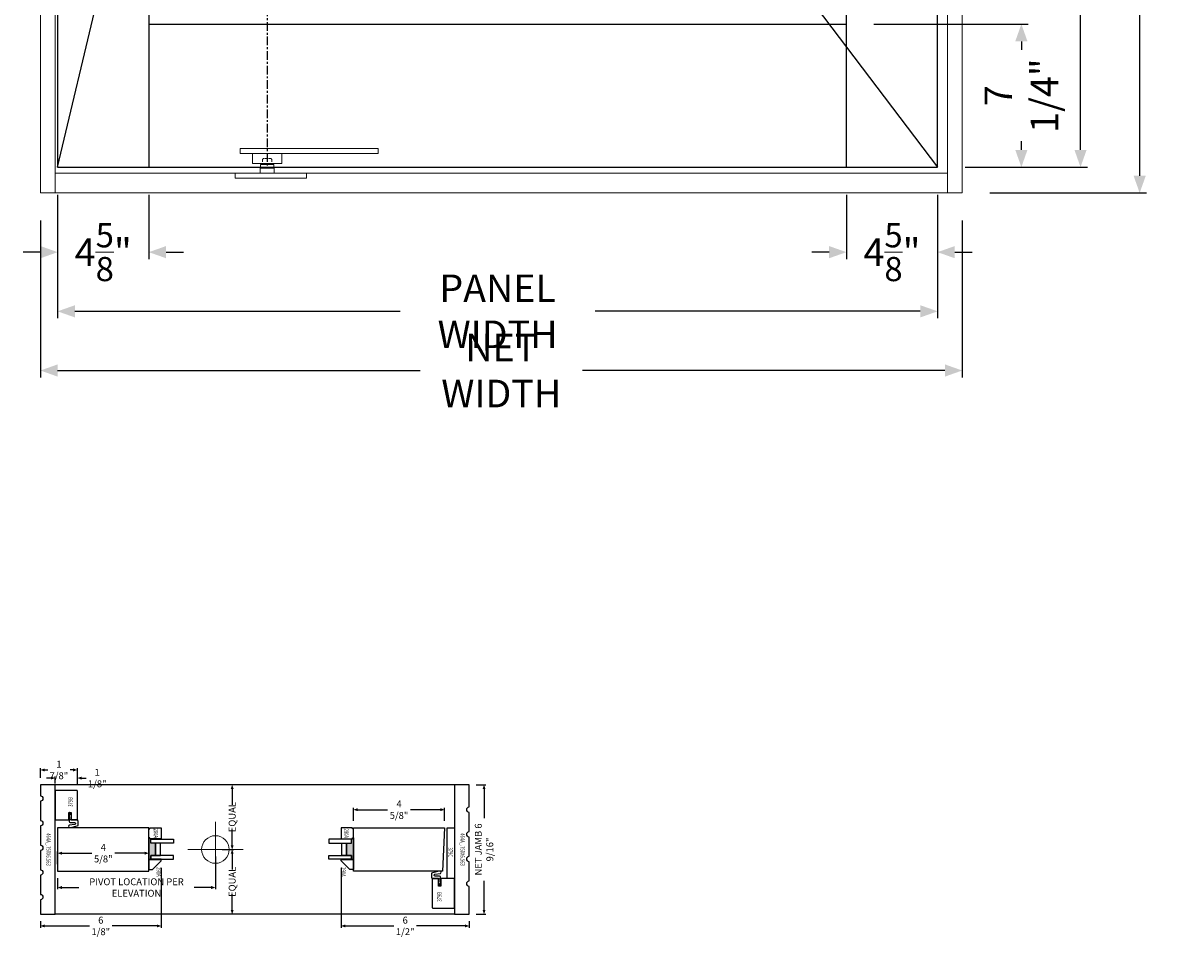
# Model space of a CAD drawing. Units: inches. Extents: x -894 to 1483, y -904 to 161.
# Drawn here: x 543 to 602, y -50 to -4 of the extents above; entities that cross this region are included whole.
import ezdxf
from ezdxf.enums import TextEntityAlignment as Align

# ---------------------------------------------------------------- set-up
doc = ezdxf.new("R2010")
doc.units = ezdxf.units.IN
doc.header["$LTSCALE"] = 0.35
doc.header["$MEASUREMENT"] = 0
doc.header["$PDMODE"] = 34
doc.header["$PDSIZE"] = 1.4
doc.linetypes.add('CENTER', pattern=[2, 1.25, -0.25, 0.25, -0.25])
doc.linetypes.add('HIDDEN', pattern=[0.375, 0.25, -0.125])
doc.layers.get('0').update_dxf_attribs({"lineweight": 13})
doc.layers.add('2D_Phase 3', color=6, linetype='Continuous', plot=False)
doc.layers.add('DIM', color=7, linetype='Continuous', lineweight=13)
doc.layers.add('HARDWARE', color=52, linetype='Continuous', lineweight=13)
doc.layers.add('GRAYED-BACK', color=253, linetype='Continuous')
doc.layers.add('LINE', color=7, linetype='Continuous')
doc.styles.add('Verdana', font='verdana.ttf', dxfattribs={"width": 0.7})
doc.dimstyles.new('Q_Fractional', dxfattribs={"dimscale": 0.35, "dimtxt": 0.25, "dimasz": 0.15625, "dimexe": 0.0625, "dimexo": 0.25, "dimgap": 0.05, "dimtad": 0, "dimdec": 4, "dimdsep": 46, "dimlunit": 5, "dimtxsty": 'Verdana', "dimblk": 'QArrow', "dimcen": 0.0625, "dimclrt": 256, "dimazin": 2, "dimtfac": 0.875, "dimtdec": 4, "dimtofl": 0, "dimtmove": 0, "dimatfit": 1, "dimldrblk": 'QArrow', "dimfxl": 1, "dimfrac": 2, "dimtolj": 1, "dimtzin": 0, "dimarcsym": 0})

# ---------------------------------------------------------------- blocks, each defined once
blk = doc.blocks.new('QArrow')
blk.add_solid([(-1, 0.354), (-1, -0.354), (0, 0)])
blk = doc.blocks.new('*D74')
at = {"layer": 'Defpoints', "color": 0, "transparency": 16777216}
for p in [(589.279, 78.411), (596.529, 78.411), (589.279, -11.339)]:
    blk.add_point(p, dxfattribs=at)
at = {"layer": 'DIM', "color": 0, "lineweight": -2, "transparency": 16777216}
for p, q in [((590.679, 78.411), (596.879, 78.411)), ((596.529, 77.536), (596.529, 38.82)), ((596.529, -10.464), (596.529, 28.252)), ((590.679, -11.339), (596.879, -11.339))]:
    blk.add_line(p, q, dxfattribs=at)
at = {"layer": 'DIM', "color": 0, "lineweight": -2, "transparency": 16777216, "xscale": 0.875, "yscale": 0.875, "zscale": 0.875}
for p, rotation in [((596.529, 78.411), 90), ((596.529, -11.339), 270)]:
    blk.add_blockref('QArrow', p, dxfattribs=dict(at, rotation=rotation))
at = {"layer": 'DIM', "transparency": 16777216, "insert": (596.529, 33.536), "char_height": 1.4, "attachment_point": 5, "rotation": 90, "style": 'Verdana'}
blk.add_mtext('\\A1;PANEL HEIGHT ', dxfattribs=at)
blk = doc.blocks.new('*D75')
at = {"layer": 'Defpoints', "color": 0, "transparency": 16777216}
for p in [(590.529, 79.349), (599.529, 79.349), (590.529, -12.651)]:
    blk.add_point(p, dxfattribs=at)
at = {"layer": 'DIM', "color": 0, "lineweight": -2, "transparency": 16777216}
for p, q in [((591.929, 79.349), (599.879, 79.349)), ((599.529, 78.474), (599.529, 37.806)), ((599.529, -11.776), (599.529, 28.891)), ((591.929, -12.651), (599.879, -12.651))]:
    blk.add_line(p, q, dxfattribs=at)
at = {"layer": 'DIM', "color": 0, "lineweight": -2, "transparency": 16777216, "xscale": 0.875, "yscale": 0.875, "zscale": 0.875}
for p, rotation in [((599.529, 79.349), 90), ((599.529, -12.651), 270)]:
    blk.add_blockref('QArrow', p, dxfattribs=dict(at, rotation=rotation))
at = {"layer": 'DIM', "transparency": 16777216, "insert": (599.529, 33.349), "char_height": 1.4, "attachment_point": 5, "rotation": 90, "style": 'Verdana'}
blk.add_mtext('\\A1;NET HEIGHT', dxfattribs=at)
blk = doc.blocks.new('*D76')
at = {"layer": 'Defpoints', "color": 0, "transparency": 16777216}
for p in [(584.654, -4.089), (593.529, -4.089), (589.279, -11.339)]:
    blk.add_point(p, dxfattribs=at)
at = {"layer": 'DIM', "color": 0, "lineweight": -2, "transparency": 16777216}
for p, q in [((586.054, -4.089), (593.879, -4.089)), ((593.529, -4.964), (593.529, -5.402)), ((593.529, -10.464), (593.529, -10.026)), ((590.679, -11.339), (593.879, -11.339))]:
    blk.add_line(p, q, dxfattribs=at)
at = {"layer": 'DIM', "color": 0, "lineweight": -2, "transparency": 16777216, "xscale": 0.875, "yscale": 0.875, "zscale": 0.875}
for p, rotation in [((593.529, -4.089), 90), ((593.529, -11.339), 270)]:
    blk.add_blockref('QArrow', p, dxfattribs=dict(at, rotation=rotation))
at = {"layer": 'DIM', "transparency": 16777216, "insert": (593.529, -7.714), "char_height": 1.4, "attachment_point": 5, "rotation": 90, "style": 'Verdana'}
blk.add_mtext('\\A1;7 1/4"', dxfattribs=at)
blk = doc.blocks.new('*D79')
at = {"layer": 'Defpoints', "color": 0, "transparency": 16777216}
for p in [(544.654, -11.339), (589.279, -11.339), (589.279, -18.651)]:
    blk.add_point(p, dxfattribs=at)
at = {"layer": 'DIM', "color": 0, "lineweight": -2, "transparency": 16777216}
for p, q in [((544.654, -12.739), (544.654, -19.001)), ((589.279, -12.739), (589.279, -19.001)), ((545.529, -18.651), (562.018, -18.651)), ((588.404, -18.651), (571.916, -18.651))]:
    blk.add_line(p, q, dxfattribs=at)
at = {"layer": 'DIM', "color": 0, "lineweight": -2, "transparency": 16777216, "xscale": 0.875, "yscale": 0.875, "zscale": 0.875, "rotation": 180}
blk.add_blockref('QArrow', (544.654, -18.651), dxfattribs=at)
at = {"layer": 'DIM', "color": 0, "lineweight": -2, "transparency": 16777216, "xscale": 0.875, "yscale": 0.875, "zscale": 0.875}
blk.add_blockref('QArrow', (589.279, -18.651), dxfattribs=at)
at = {"layer": 'DIM', "transparency": 16777216, "insert": (566.967, -18.651), "char_height": 1.4, "attachment_point": 5, "style": 'Verdana'}
blk.add_mtext('\\A1;PANEL WIDTH', dxfattribs=at)
blk = doc.blocks.new('*D80')
at = {"layer": 'Defpoints', "color": 0, "transparency": 16777216}
for p in [(543.779, -12.651), (590.529, -12.651), (590.529, -21.651)]:
    blk.add_point(p, dxfattribs=at)
at = {"layer": 'DIM', "color": 0, "lineweight": -2, "transparency": 16777216}
for p, q in [((543.779, -14.051), (543.779, -22.001)), ((590.529, -14.051), (590.529, -22.001)), ((544.654, -21.651), (563.032, -21.651)), ((589.654, -21.651), (571.276, -21.651))]:
    blk.add_line(p, q, dxfattribs=at)
at = {"layer": 'DIM', "color": 0, "lineweight": -2, "transparency": 16777216, "xscale": 0.875, "yscale": 0.875, "zscale": 0.875, "rotation": 180}
blk.add_blockref('QArrow', (543.779, -21.651), dxfattribs=at)
at = {"layer": 'DIM', "color": 0, "lineweight": -2, "transparency": 16777216, "xscale": 0.875, "yscale": 0.875, "zscale": 0.875}
blk.add_blockref('QArrow', (590.529, -21.651), dxfattribs=at)
at = {"layer": 'DIM', "transparency": 16777216, "insert": (567.154, -21.651), "char_height": 1.4, "attachment_point": 5, "style": 'Verdana'}
blk.add_mtext('\\A1;NET WIDTH', dxfattribs=at)
blk = doc.blocks.new('*D81')
at = {"layer": 'Defpoints', "color": 0, "transparency": 16777216}
for p in [(584.654, -11.339), (589.279, -11.339), (584.654, -15.651)]:
    blk.add_point(p, dxfattribs=at)
at = {"layer": 'DIM', "color": 0, "lineweight": -2, "transparency": 16777216}
for p, q in [((584.654, -12.739), (584.654, -16.001)), ((589.279, -12.739), (589.279, -16.001)), ((583.779, -15.651), (582.904, -15.651)), ((590.154, -15.651), (591.029, -15.651))]:
    blk.add_line(p, q, dxfattribs=at)
at = {"layer": 'DIM', "color": 0, "lineweight": -2, "transparency": 16777216, "xscale": 0.875, "yscale": 0.875, "zscale": 0.875}
blk.add_blockref('QArrow', (584.654, -15.651), dxfattribs=at)
at = {"layer": 'DIM', "color": 0, "lineweight": -2, "transparency": 16777216, "xscale": 0.875, "yscale": 0.875, "zscale": 0.875, "rotation": 180}
blk.add_blockref('QArrow', (589.279, -15.651), dxfattribs=at)
at = {"layer": 'DIM', "transparency": 16777216, "insert": (586.967, -15.651), "char_height": 1.4, "attachment_point": 5, "style": 'Verdana'}
blk.add_mtext('\\A1;4{\\H0.875000x;\\S5/8;}"', dxfattribs=at)
blk = doc.blocks.new('*D89')
at = {"layer": 'Defpoints', "color": 0, "transparency": 16777216}
for p in [(544.654, -11.339), (549.279, -11.339), (549.279, -15.651)]:
    blk.add_point(p, dxfattribs=at)
at = {"layer": 'DIM', "color": 0, "lineweight": -2, "transparency": 16777216}
for p, q in [((544.654, -12.739), (544.654, -16.001)), ((549.279, -12.739), (549.279, -16.001)), ((543.779, -15.651), (542.904, -15.651)), ((550.154, -15.651), (551.029, -15.651))]:
    blk.add_line(p, q, dxfattribs=at)
at = {"layer": 'DIM', "color": 0, "lineweight": -2, "transparency": 16777216, "xscale": 0.875, "yscale": 0.875, "zscale": 0.875}
blk.add_blockref('QArrow', (544.654, -15.651), dxfattribs=at)
at = {"layer": 'DIM', "color": 0, "lineweight": -2, "transparency": 16777216, "xscale": 0.875, "yscale": 0.875, "zscale": 0.875, "rotation": 180}
blk.add_blockref('QArrow', (549.279, -15.651), dxfattribs=at)
at = {"layer": 'DIM', "transparency": 16777216, "insert": (546.967, -15.651), "char_height": 1.4, "attachment_point": 5, "style": 'Verdana'}
blk.add_mtext('\\A1;4{\\H0.875000x;\\S5/8;}"', dxfattribs=at)
blk = doc.blocks.new('*D83')
at = {"layer": 'Defpoints', "color": 0, "transparency": 16777216}
for p in [(565.529, -42.651), (565.529, -49.214), (566.279, -49.214)]:
    blk.add_point(p, dxfattribs=at)
at = {"layer": 'DIM', "color": 0, "lineweight": -2, "transparency": 16777216}
for p, q in [((565.879, -42.651), (566.367, -42.651)), ((566.279, -42.87), (566.279, -44.347)), ((566.279, -48.995), (566.279, -47.518)), ((565.879, -49.214), (566.367, -49.214))]:
    blk.add_line(p, q, dxfattribs=at)
at = {"layer": 'DIM', "color": 0, "lineweight": -2, "transparency": 16777216, "xscale": 0.21875, "yscale": 0.21875, "zscale": 0.21875}
for p, rotation in [((566.279, -42.651), 90), ((566.279, -49.214), 270)]:
    blk.add_blockref('QArrow', p, dxfattribs=dict(at, rotation=rotation))
at = {"layer": 'DIM', "transparency": 16777216, "insert": (566.279, -45.933), "char_height": 0.35, "attachment_point": 5, "rotation": 90, "style": 'Verdana'}
blk.add_mtext('\\A1;NET JAMB 6 9/16"', dxfattribs=at)
blk = doc.blocks.new('*D84')
at = {"layer": 'Defpoints', "color": 0, "transparency": 16777216}
for p in [(564.279, -43.916), (559.654, -44.83), (564.279, -44.83)]:
    blk.add_point(p, dxfattribs=at)
at = {"layer": 'DIM', "color": 0, "lineweight": -2, "transparency": 16777216}
for p, q in [((559.654, -44.48), (559.654, -43.829)), ((559.873, -43.916), (561.383, -43.916)), ((564.061, -43.916), (562.551, -43.916)), ((564.279, -44.48), (564.279, -43.829))]:
    blk.add_line(p, q, dxfattribs=at)
at = {"layer": 'DIM', "color": 0, "lineweight": -2, "transparency": 16777216, "xscale": 0.21875, "yscale": 0.21875, "zscale": 0.21875, "rotation": 180}
blk.add_blockref('QArrow', (559.654, -43.916), dxfattribs=at)
at = {"layer": 'DIM', "color": 0, "lineweight": -2, "transparency": 16777216, "xscale": 0.21875, "yscale": 0.21875, "zscale": 0.21875}
blk.add_blockref('QArrow', (564.279, -43.916), dxfattribs=at)
at = {"layer": 'DIM', "transparency": 16777216, "insert": (561.967, -43.916), "char_height": 0.35, "attachment_point": 5, "style": 'Verdana'}
blk.add_mtext('\\A1;4 5/8"', dxfattribs=at)
blk = doc.blocks.new('*D85')
at = {"layer": 'Defpoints', "color": 0, "transparency": 16777216}
for p in [(544.654, -46.121), (544.654, -47.035), (549.279, -47.035)]:
    blk.add_point(p, dxfattribs=at)
at = {"layer": 'DIM', "color": 0, "lineweight": -2, "transparency": 16777216}
for p, q in [((544.654, -46.685), (544.654, -46.033)), ((544.873, -46.121), (546.383, -46.121)), ((549.061, -46.121), (547.551, -46.121)), ((549.279, -46.685), (549.279, -46.033))]:
    blk.add_line(p, q, dxfattribs=at)
at = {"layer": 'DIM', "color": 0, "lineweight": -2, "transparency": 16777216, "xscale": 0.21875, "yscale": 0.21875, "zscale": 0.21875, "rotation": 180}
blk.add_blockref('QArrow', (544.654, -46.121), dxfattribs=at)
at = {"layer": 'DIM', "color": 0, "lineweight": -2, "transparency": 16777216, "xscale": 0.21875, "yscale": 0.21875, "zscale": 0.21875}
blk.add_blockref('QArrow', (549.279, -46.121), dxfattribs=at)
at = {"layer": 'DIM', "transparency": 16777216, "insert": (546.967, -46.121), "char_height": 0.35, "attachment_point": 5, "style": 'Verdana'}
blk.add_mtext('\\A1;4 5/8"', dxfattribs=at)
blk = doc.blocks.new('*D86')
at = {"layer": 'Defpoints', "color": 0, "transparency": 16777216}
for p in [(552.654, -45.933), (544.654, -47.035), (552.654, -47.861)]:
    blk.add_point(p, dxfattribs=at)
at = {"layer": 'DIM', "color": 0, "lineweight": -2, "transparency": 16777216}
for p, q in [((552.654, -46.283), (552.654, -47.949)), ((544.654, -47.385), (544.654, -47.949)), ((544.873, -47.861), (545.727, -47.861)), ((552.436, -47.861), (551.582, -47.861))]:
    blk.add_line(p, q, dxfattribs=at)
at = {"layer": 'DIM', "color": 0, "lineweight": -2, "transparency": 16777216, "xscale": 0.21875, "yscale": 0.21875, "zscale": 0.21875, "rotation": 180}
blk.add_blockref('QArrow', (544.654, -47.861), dxfattribs=at)
at = {"layer": 'DIM', "color": 0, "lineweight": -2, "transparency": 16777216, "xscale": 0.21875, "yscale": 0.21875, "zscale": 0.21875}
blk.add_blockref('QArrow', (552.654, -47.861), dxfattribs=at)
at = {"layer": 'DIM', "transparency": 16777216, "insert": (548.654, -47.861), "char_height": 0.35, "attachment_point": 5, "style": 'Verdana'}
blk.add_mtext('\\A1;PIVOT LOCATION PER ELEVATION', dxfattribs=at)
blk = doc.blocks.new('*D87')
at = {"layer": 'Defpoints', "color": 0, "transparency": 16777216}
for p in [(544.529, -42.651), (552.654, -45.933), (553.505, -45.933)]:
    blk.add_point(p, dxfattribs=at)
at = {"layer": 'DIM', "color": 0, "lineweight": -2, "transparency": 16777216}
for p, q in [((553.505, -42.87), (553.505, -43.667)), ((553.505, -45.714), (553.505, -44.917)), ((553.004, -45.933), (553.593, -45.933))]:
    blk.add_line(p, q, dxfattribs=at)
at = {"layer": 'DIM', "color": 0, "lineweight": -2, "transparency": 16777216, "xscale": 0.21875, "yscale": 0.21875, "zscale": 0.21875}
for p, rotation in [((553.505, -42.651), 90), ((553.505, -45.933), 270)]:
    blk.add_blockref('QArrow', p, dxfattribs=dict(at, rotation=rotation))
at = {"layer": 'DIM', "transparency": 16777216, "insert": (553.505, -44.292), "char_height": 0.35, "attachment_point": 5, "rotation": 90, "style": 'Verdana'}
blk.add_mtext('\\A1;EQUAL', dxfattribs=at)
blk = doc.blocks.new('*D88')
at = {"layer": 'Defpoints', "color": 0, "transparency": 16777216}
for p in [(552.654, -45.933), (544.529, -49.214), (553.505, -49.214)]:
    blk.add_point(p, dxfattribs=at)
at = {"layer": 'DIM', "color": 0, "lineweight": -2, "transparency": 16777216}
for p, q in [((553.004, -45.933), (553.593, -45.933)), ((553.505, -46.151), (553.505, -46.948)), ((553.505, -48.995), (553.505, -48.199))]:
    blk.add_line(p, q, dxfattribs=at)
at = {"layer": 'DIM', "color": 0, "lineweight": -2, "transparency": 16777216, "xscale": 0.21875, "yscale": 0.21875, "zscale": 0.21875}
for p, rotation in [((553.505, -45.933), 90), ((553.505, -49.214), 270)]:
    blk.add_blockref('QArrow', p, dxfattribs=dict(at, rotation=rotation))
at = {"layer": 'DIM', "transparency": 16777216, "insert": (553.505, -47.573), "char_height": 0.35, "attachment_point": 5, "rotation": 90, "style": 'Verdana'}
blk.add_mtext('\\A1;EQUAL', dxfattribs=at)
blk = doc.blocks.new('C2')
at = {"layer": 'GRAYED-BACK'}
h = blk.add_hatch(color=256, dxfattribs=at)
edge = h.paths.add_edge_path()
edge.add_line((1.4, 0.344), (0.775, 0.344))
edge.add_line((0.775, 0.344), (0.775, 0.094))
edge.add_line((0.775, 0.094), (0.587, 0.094))
edge.add_line((0.587, 0.094), (0.587, 0.625))
edge.add_line((0.587, 0.625), (0.562, 0.625))
edge.add_line((0.562, 0.625), (0.562, 0.081))
edge.add_arc((0.531, 0.081), 0.0312, -90, 0, ccw=False)
edge.add_line((0.531, 0.05), (0.512, 0.05))
edge.add_line((0.512, 0.05), (0.512, 0))
edge.add_line((0.512, 0), (1.612, 0))
edge.add_line((1.612, 0), (1.612, 0.625))
edge.add_line((1.612, 0.625), (1.587, 0.625))
edge.add_line((1.587, 0.625), (1.587, 0.094))
edge.add_line((1.587, 0.094), (1.4, 0.094))
edge.add_line((1.4, 0.094), (1.4, 0.344))
blk.add_lwpolyline([(0, 0.625), (0.562, 0.625), (0.562, 0.081, -0.414214), (0.531, 0.05), (0.512, 0.05), (0.512, 0), (0.05, 0), (0.05, 0.05), (0.031, 0.05, -0.414214), (0, 0.081)], format="xyb", close=True)
for points in [[(0.775, 0.094), (0.587, 0.094), (0.587, 1.25), (0.775, 1.25)], [(1.587, 0.094), (1.587, 1.25), (1.4, 1.25), (1.4, 0.094)], [(1.4, 0.594), (0.775, 0.594), (0.775, 0.344), (1.4, 0.344)]]:
    blk.add_lwpolyline(points, close=True, dxfattribs=at)
blk.add_lwpolyline([(1.4, 0.344), (0.775, 0.344), (0.775, 0.094), (0.587, 0.094), (0.587, 0.625), (0.562, 0.625), (0.562, 0.081, -0.414214), (0.531, 0.05), (0.512, 0.05), (0.512, 0), (1.612, 0), (1.612, 0.625), (1.587, 0.625), (1.587, 0.094), (1.4, 0.094)], format="xyb", close=True, dxfattribs=at)
at = {"layer": 'LINE'}
blk.add_lwpolyline([(1.612, 0), (2.112, 0), (2.112, 0.188), (1.675, 0.625), (1.612, 0.625)], close=True, dxfattribs=at)
at = {"layer": '2D_Phase 3', "style": 'Verdana', "width": 0.7}
for tag, p in [('291A', (2.237, 0.505)), ('280A', (0.28, 0.359))]:
    blk.add_attdef(tag, text='', height=0.22, dxfattribs=at).set_placement(p, align=Align.MIDDLE_CENTER)
blk = doc.blocks.new('M379C')
at = {"layer": 'LINE'}
blk.add_lwpolyline([(2.58, 0), (2.58, 0.375), (0, 0.375), (0, 0)], close=True, dxfattribs=at)
at = {"layer": '2D_Phase 3', "style": 'Verdana', "width": 0.7}
blk.add_attdef('379C', text='', height=0.22, dxfattribs=at).set_placement((1.242, 0.206), align=Align.MIDDLE_CENTER)
blk = doc.blocks.new('M379B')
blk.add_lwpolyline([(0, 0), (0, 0), (0, 0), (1.5, 0), (1.5, 0.625), (1.5, 0.687), (1.125, 0.687), (1.125, 0.812), (1.5, 0.812), (1.5, 1.094, 0.414214), (1.469, 1.125), (0.031, 1.125, 0.414214), (0, 1.094), (0, 0), (0, 0)], format="xyb")
at = {"layer": '2D_Phase 3', "style": 'Verdana', "width": 0.7}
blk.add_attdef('379B', text='', height=0.22, dxfattribs=at).set_placement((0.579, 0.769), align=Align.MIDDLE_CENTER)
blk = doc.blocks.new('*D112')
at = {"layer": 'Defpoints', "color": 0, "transparency": 16777216}
for p in [(549.904, -46.505), (543.779, -49.214), (549.904, -49.809)]:
    blk.add_point(p, dxfattribs=at)
at = {"layer": 'DIM', "color": 0, "lineweight": -2, "transparency": 16777216}
for p, q in [((549.904, -46.855), (549.904, -49.897)), ((543.779, -49.564), (543.779, -49.897)), ((543.998, -49.809), (546.262, -49.809)), ((549.686, -49.809), (547.421, -49.809))]:
    blk.add_line(p, q, dxfattribs=at)
at = {"layer": 'DIM', "color": 0, "lineweight": -2, "transparency": 16777216, "xscale": 0.21875, "yscale": 0.21875, "zscale": 0.21875, "rotation": 180}
blk.add_blockref('QArrow', (543.779, -49.809), dxfattribs=at)
at = {"layer": 'DIM', "color": 0, "lineweight": -2, "transparency": 16777216, "xscale": 0.21875, "yscale": 0.21875, "zscale": 0.21875}
blk.add_blockref('QArrow', (549.904, -49.809), dxfattribs=at)
at = {"layer": 'DIM', "transparency": 16777216, "insert": (546.842, -49.809), "char_height": 0.35, "attachment_point": 5, "style": 'Verdana'}
blk.add_mtext('\\A1;6 1/8"', dxfattribs=at)
blk = doc.blocks.new('*D113')
at = {"layer": 'Defpoints', "color": 0, "transparency": 16777216}
for p in [(559.029, -46.505), (565.529, -49.214), (559.029, -49.809)]:
    blk.add_point(p, dxfattribs=at)
at = {"layer": 'DIM', "color": 0, "lineweight": -2, "transparency": 16777216}
for p, q in [((559.029, -46.855), (559.029, -49.897)), ((559.248, -49.809), (561.7, -49.809)), ((565.311, -49.809), (562.859, -49.809)), ((565.529, -49.564), (565.529, -49.897))]:
    blk.add_line(p, q, dxfattribs=at)
at = {"layer": 'DIM', "color": 0, "lineweight": -2, "transparency": 16777216, "xscale": 0.21875, "yscale": 0.21875, "zscale": 0.21875, "rotation": 180}
blk.add_blockref('QArrow', (559.029, -49.809), dxfattribs=at)
at = {"layer": 'DIM', "color": 0, "lineweight": -2, "transparency": 16777216, "xscale": 0.21875, "yscale": 0.21875, "zscale": 0.21875}
blk.add_blockref('QArrow', (565.529, -49.809), dxfattribs=at)
at = {"layer": 'DIM', "transparency": 16777216, "insert": (562.279, -49.809), "char_height": 0.35, "attachment_point": 5, "style": 'Verdana'}
blk.add_mtext('\\A1;6 1/2"', dxfattribs=at)
blk = doc.blocks.new('*D162')
at = {"layer": 'Defpoints', "color": 0, "transparency": 16777216}
for p in [(545.654, -41.901), (543.779, -42.651), (545.654, -42.968)]:
    blk.add_point(p, dxfattribs=at)
at = {"layer": 'DIM', "color": 0, "lineweight": -2, "transparency": 16777216}
for p, q in [((543.779, -42.301), (543.779, -41.814)), ((543.998, -41.901), (544.149, -41.901)), ((545.436, -41.901), (545.285, -41.901)), ((545.654, -42.618), (545.654, -41.814))]:
    blk.add_line(p, q, dxfattribs=at)
at = {"layer": 'DIM', "color": 0, "lineweight": -2, "transparency": 16777216, "xscale": 0.21875, "yscale": 0.21875, "zscale": 0.21875, "rotation": 180}
blk.add_blockref('QArrow', (543.779, -41.901), dxfattribs=at)
at = {"layer": 'DIM', "color": 0, "lineweight": -2, "transparency": 16777216, "xscale": 0.21875, "yscale": 0.21875, "zscale": 0.21875}
blk.add_blockref('QArrow', (545.654, -41.901), dxfattribs=at)
at = {"layer": 'DIM', "transparency": 16777216, "insert": (544.717, -41.901), "char_height": 0.35, "attachment_point": 5, "style": 'Verdana'}
blk.add_mtext('\\A1;1 7/8"', dxfattribs=at)
blk = doc.blocks.new('*D163')
at = {"layer": 'Defpoints', "color": 0, "transparency": 16777216}
for p in [(545.654, -42.312), (544.529, -42.937), (545.654, -42.968)]:
    blk.add_point(p, dxfattribs=at)
at = {"layer": 'DIM', "color": 0, "lineweight": -2, "transparency": 16777216}
for p, q in [((544.529, -42.587), (544.529, -42.225)), ((545.654, -42.618), (545.654, -42.225)), ((544.311, -42.312), (544.092, -42.312)), ((545.873, -42.312), (546.092, -42.312))]:
    blk.add_line(p, q, dxfattribs=at)
at = {"layer": 'DIM', "color": 0, "lineweight": -2, "transparency": 16777216, "xscale": 0.21875, "yscale": 0.21875, "zscale": 0.21875}
blk.add_blockref('QArrow', (544.529, -42.312), dxfattribs=at)
at = {"layer": 'DIM', "color": 0, "lineweight": -2, "transparency": 16777216, "xscale": 0.21875, "yscale": 0.21875, "zscale": 0.21875, "rotation": 180}
blk.add_blockref('QArrow', (545.654, -42.312), dxfattribs=at)
at = {"layer": 'DIM', "transparency": 16777216, "insert": (546.66, -42.312), "char_height": 0.35, "attachment_point": 5, "style": 'Verdana'}
blk.add_mtext('\\A1;1 1/8"', dxfattribs=at)

msp = doc.modelspace()

# ---------------------------------------------------------------- linework, layer by layer
at = {"color": 7, "linetype": 'Continuous'}
for p, q in [((544.52932, -11.65147), (589.77932, -11.65147)), ((544.52932, -12.65147), (589.77932, -12.65147))]:
    msp.add_line(p, q, dxfattribs=at)
at = {"layer": 'DIM'}
for points in [[(543.77932, 79.34853), (544.52932, 79.34853), (544.52932, -12.65147), (543.77932, -12.65147)], [(590.52932, 79.34853), (589.77932, 79.34853), (589.77932, -12.65147), (590.52932, -12.65147)]]:
    msp.add_lwpolyline(points, close=True, dxfattribs=at)
at = {"layer": 'GRAYED-BACK', "linetype": 'CENTER'}
msp.add_line((555.27932, 79.34853), (555.27932, -11.33897), dxfattribs=at)
at = {"layer": 'GRAYED-BACK'}
for p, q in [((544.65432, -11.33897), (555.27932, 33.44228)), ((555.27932, 33.44228), (589.27932, -11.33897)), ((564.77932, -42.65147), (544.52932, -42.65147)), ((564.77932, -49.21397), (544.52932, -49.21397))]:
    msp.add_line(p, q, dxfattribs=at)
for points in [[(545.2516, -44.14397, -0.6624244), (545.28686, -44.12422), (545.3432, -44.18526, 0.95350862), (545.34624, -44.18266), (545.25706, -44.06862, 0.67920396), (545.2225, -44.08232), (545.23189, -44.5119, 0.41421356), (545.28189, -44.5619), (545.51028, -44.5619, -0.83921172), (545.52737, -44.65889), (545.24516, -44.69903, 0.3599633), (545.20643, -44.76498), (545.20722, -44.76987, 0.3680622), (545.25658, -44.8119), (545.32874, -44.8119), (545.65164, -44.73865, 0.30190379), (545.70064, -44.6649), (545.70064, -44.5169, 0.41421356), (545.62064, -44.4369), (545.32826, -44.4369, -0.41421356), (545.27826, -44.3869)], [(564.05704, -47.703, -0.6624244), (564.02178, -47.72275), (563.96543, -47.66171, 0.95350862), (563.9624, -47.66431), (564.05157, -47.77836, 0.67920396), (564.08614, -47.76465), (564.07675, -47.33507, 0.41421356), (564.02675, -47.28507), (563.79836, -47.28507, -0.83921172), (563.78127, -47.18808), (564.06348, -47.14795, 0.3599633), (564.10221, -47.08199), (564.10142, -47.0771, 0.3680622), (564.05206, -47.03507), (563.97989, -47.03507), (563.657, -47.10832, 0.30190379), (563.608, -47.18207), (563.608, -47.33007, 0.41421356), (563.688, -47.41007), (563.98038, -47.41007, -0.41421356), (564.03038, -47.46007)]]:
    msp.add_lwpolyline(points, format="xyb", close=True, dxfattribs=at)
at = {"layer": 'HARDWARE', "linetype": 'Continuous'}
for p, q in [((553.90432, -10.40147), (553.90432, -10.65147)), ((560.90432, -10.40147), (553.90432, -10.40147)), ((560.90432, -10.40147), (560.90432, -10.65147)), ((560.90432, -10.65147), (553.90432, -10.65147)), ((554.52932, -10.65147), (554.52932, -11.15147)), ((556.02932, -11.15147), (554.52932, -11.15147)), ((555.04682, -11.15147), (555.04682, -11.21397)), ((555.51182, -11.15147), (555.51182, -11.21397)), ((556.02932, -10.65147), (556.02932, -11.15147)), ((553.65432, -11.90147), (553.65432, -11.65147)), ((553.65432, -11.65147), (557.27932, -11.65147)), ((554.92932, -11.40147), (554.92932, -11.65147)), ((554.92932, -11.40147), (555.62932, -11.40147)), ((554.94432, -11.21397), (554.94432, -11.40147)), ((554.94432, -11.21397), (555.61432, -11.21397)), ((555.61432, -11.21397), (555.61432, -11.40147)), ((555.62932, -11.40147), (555.62932, -11.65147)), ((557.27932, -11.90147), (557.27932, -11.65147)), ((553.65432, -11.90147), (557.27932, -11.90147))]:
    msp.add_line(p, q, dxfattribs=at)
at = {"layer": 'HARDWARE', "color": 8, "linetype": 'HIDDEN'}
for p, q in [((555.04682, -10.96447), (555.04682, -11.15147)), ((555.44882, -10.90147), (555.10982, -10.90147)), ((555.51182, -10.96447), (555.51182, -11.15147))]:
    msp.add_line(p, q, dxfattribs=at)
for centre, start, end in [((555.10982, -10.96447), 90, 180), ((555.44882, -10.96447), 0, 90)]:
    msp.add_arc(centre, 0.063, start, end, dxfattribs=at)
at = {"layer": 'HARDWARE'}
msp.add_point((552.65432, -45.93272), dxfattribs=at)
at = {"layer": 'LINE'}
for p, q in [((549.27932, 78.41103), (549.27932, -11.33897)), ((584.65432, -11.33897), (584.65432, 78.41103)), ((549.27932, -4.08897), (584.65432, -4.08897)), ((559.65432, -45.34362), (559.65431, -46.31863))]:
    msp.add_line(p, q, dxfattribs=at)
for points in [[(589.27932, 78.41103), (544.65432, 78.41103), (544.65432, -11.33897), (589.27932, -11.33897)], [(549.27932, -44.83037), (544.65432, -44.83037), (544.65432, -47.03507), (549.27932, -47.03507)], [(559.65432, -44.83037), (564.27932, -44.83037), (564.16377, -47.03507), (559.65432, -47.03507)]]:
    msp.add_lwpolyline(points, close=True, dxfattribs=at)
for points in [[(544.07632, -42.65147), (543.77932, -42.65147), (543.77932, -43.20772, -0.88873089), (543.77932, -43.48902), (543.77932, -44.45772, -0.88873089), (543.77932, -44.73902), (543.77932, -45.70772, -0.88873089), (543.77932, -45.98902), (543.77932, -46.95772, -0.88873089), (543.77932, -47.23902), (543.77932, -48.20772, -0.88873089), (543.77932, -48.48902), (543.77932, -49.21397), (544.52932, -49.21397), (544.52932, -42.65147), (544.15432, -42.65147), (544.15432, -42.65147), (544.07632, -42.65147)], [(565.15432, -42.65147), (564.77932, -42.65147), (564.77932, -49.21397), (565.52932, -49.21397), (565.52932, -49.21397), (565.52932, -47.8026, -0.88873089), (565.52932, -47.5213), (565.52932, -46.5526, -0.88873089), (565.52932, -46.2713), (565.52932, -45.3026, -0.88873089), (565.52932, -45.0213), (565.52932, -44.0526, -0.88873089), (565.52932, -43.7713), (565.52932, -42.65147), (565.23232, -42.65147), (565.23232, -42.65147), (565.15432, -42.65147)]]:
    msp.add_lwpolyline(points, format="xyb", close=True, dxfattribs=at)

# ---------------------------------------------------------------- block references
for name, p, rotation, values in [('M379B', (564.77932, -48.91007), 90.00000000000003, {'379B': '379B'}), ('C2', (549.27932, -44.83037), 270, {'291A': '291A', '280A': '280A'})]:
    msp.add_blockref(name, p, dxfattribs=dict(at, rotation=rotation)).add_auto_attribs(values)
ref = msp.add_blockref('M379B', (544.52932, -42.9369), dxfattribs=dict(at, rotation=270))
ref.add_attrib('379B', '379B', dxfattribs={"layer": '2D_Phase 3', "height": 0.22, "rotation": 90, "style": 'Verdana', "width": 0.7}).set_placement((545.29801, -43.52433), align=Align.MIDDLE_CENTER)
ref = msp.add_blockref('C2', (559.65432, -44.83037), dxfattribs=dict(at, xscale=-1, rotation=90))
ref.add_attrib('291A', '291A', dxfattribs={"layer": '2D_Phase 3', "height": 0.22, "rotation": 270, "style": 'Verdana', "width": 0.7}).set_placement((559.14971, -47.06782), align=Align.MIDDLE_CENTER)
ref.add_attrib('280A', '280A', dxfattribs={"layer": '2D_Phase 3', "height": 0.22, "rotation": 270, "style": 'Verdana', "width": 0.7}).set_placement((559.29532, -45.11078), align=Align.MIDDLE_CENTER)
ref = msp.add_blockref('M379C', (564.77932, -44.83037), dxfattribs=dict(at, xscale=-1, rotation=90))
ref.add_attrib('379C', '379C', dxfattribs={"layer": '2D_Phase 3', "height": 0.22, "rotation": 270, "style": 'Verdana', "width": 0.7}).set_placement((564.57364, -46.07242), align=Align.MIDDLE_CENTER)

# ---------------------------------------------------------------- texts
at = {"layer": '2D_Phase 3', "style": 'Verdana', "width": 0.7}
for p in [(544.19406, -45.93272), (565.19406, -45.93272)]:
    msp.add_attdef('464A_.750X6.563', text='464A_.750X6.563', height=0.22, rotation=270, dxfattribs=at).set_placement(p, align=Align.MIDDLE_CENTER)

# ---------------------------------------------------------------- dimensions: what is measured, and where the dimension line sits
at = {"layer": 'DIM'}
for base, p1, p2, angle, text, override, picture, middle in [((599.52932, 79.34853), (590.52932, -12.65147), (590.52932, 79.34853), 90, 'NET HEIGHT', {"dimscale": 5.6, "dimpost": '"'}, '*D75', (599.52932, 33.34853)), ((596.52932, 78.41103), (589.27932, -11.33897), (589.27932, 78.41103), 90, 'PANEL HEIGHT ', {"dimscale": 5.6, "dimpost": '"'}, '*D74', (596.52932, 33.53603)), ((589.27932, -18.65147), (544.65432, -11.33897), (589.27932, -11.33897), 180, 'PANEL WIDTH', {"dimscale": 5.6, "dimpost": '"'}, '*D79', (566.96682, -18.65147)), ((590.52932, -21.65147), (543.77932, -12.65147), (590.52932, -12.65147), 180, 'NET WIDTH', {"dimscale": 5.6, "dimpost": '"'}, '*D80', (567.15432, -21.65147)), ((553.50521, -45.93272), (544.52932, -42.65147), (552.65432, -45.93272), 90, 'EQUAL', {"dimscale": 1.4, "dimpost": '"', "dimse1": 1, "dimsd1": 0}, '*D87', (553.50521, -44.29209)), ((566.27932, -49.21397), (565.52932, -42.65147), (565.52932, -49.21397), 90, 'NET JAMB <>', {"dimscale": 1.4, "dimpost": '"'}, '*D83', (566.27932, -45.93272)), ((553.50521, -49.21397), (552.65432, -45.93272), (544.52932, -49.21397), 90, 'EQUAL', {"dimscale": 1.4, "dimpost": '"', "dimse2": 1}, '*D88', (553.50521, -47.57334))]:
    dim = msp.add_linear_dim(base=base, p1=p1, p2=p2, angle=angle, text=text, dimstyle='Q_Fractional', override=override, dxfattribs=at)
    dim.commit()
    dim.dimension.update_dxf_attribs({"geometry": picture, "text_midpoint": middle})
for base, p1, p2, angle, override, picture, middle in [((593.52932, -4.08897), (589.27932, -11.33897), (584.65432, -4.08897), 90, {"dimscale": 5.6, "dimpost": '"'}, '*D76', (593.52932, -7.71397)), ((549.27932, -15.65147), (544.65432, -11.33897), (549.27932, -11.33897), 180, {"dimscale": 5.6, "dimpost": '"', "dimfrac": 0}, '*D89', (546.96682, -15.65147)), ((584.65432, -15.65147), (589.27932, -11.33897), (584.65432, -11.33897), 180, {"dimscale": 5.6, "dimpost": '"', "dimfrac": 0}, '*D81', (586.96682, -15.65147)), ((564.27932, -43.91625), (559.65432, -44.83037), (564.27932, -44.83037), 180, {"dimscale": 1.4, "dimpost": '"'}, '*D84', (561.96682, -43.91625)), ((544.65432, -46.12095), (549.27932, -47.03507), (544.65432, -47.03507), 180, {"dimscale": 1.4, "dimpost": '"'}, '*D85', (546.96682, -46.12095))]:
    dim = msp.add_linear_dim(base=base, p1=p1, p2=p2, angle=angle, dimstyle='Q_Fractional', override=override, dxfattribs=at)
    dim.commit()
    dim.dimension.update_dxf_attribs({"geometry": picture, "text_midpoint": middle})
for base, p1, p2, picture, middle in [((545.65432, -41.90147), (543.77932, -42.65147), (545.65432, -42.96815), '*D162', (544.71682, -41.90147)), ((545.65432, -42.31213), (544.52932, -42.9369), (545.65432, -42.96815), '*D163', (546.65955, -42.31213)), ((549.90431, -49.80903), (543.77932, -49.21397), (549.90431, -46.50537), '*D112', (546.84181, -49.80903)), ((559.02932, -49.80903), (565.52932, -49.21397), (559.02932, -46.50537), '*D113', (562.27932, -49.80903))]:
    dim = msp.add_linear_dim(base=base, p1=p1, p2=p2, dimstyle='Q_Fractional', override={"dimscale": 1.4, "dimpost": '"'}, dxfattribs=at)
    dim.commit()
    dim.dimension.update_dxf_attribs({"geometry": picture, "text_midpoint": middle})
dim = msp.add_linear_dim(base=(552.65432, -47.86129), p1=(544.65432, -47.03507), p2=(552.65432, -45.93272), text='PIVOT LOCATION PER ELEVATION', dimstyle='Q_Fractional', override={"dimscale": 1.4, "dimpost": '"'}, dxfattribs=at)
dim.commit()
dim.dimension.update_dxf_attribs({"geometry": '*D86', "text_midpoint": (548.65432, -47.86129)})

doc.saveas('drawing.dxf')
